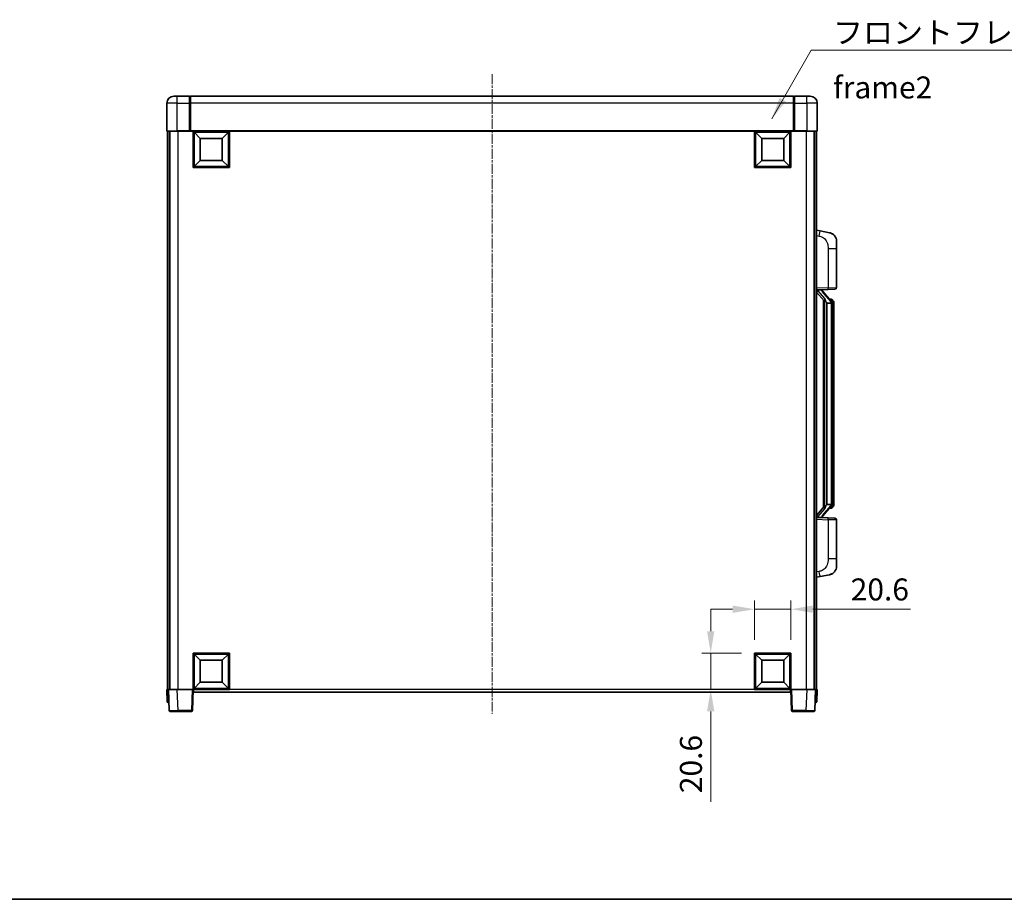
# Model space of a CAD drawing. Units: millimetres. Extents: x 0 to 11213, y 0 to 1405.
# Drawn here: x 2036 to 2596, y 0 to 501 of the extents above; entities that cross this region are included whole.
import ezdxf

# ---------------------------------------------------------------- set-up
doc = ezdxf.new("R2010")
doc.units = ezdxf.units.MM
doc.linetypes.add('CHAIN', pattern=[0.3543, 0.2362, -0.0295, 0.0591, -0.0295])
for name, color, linetype, lineweight in [('Border (ISO)', 7, 'Continuous', 35), ('Centerline (ISO)', 131, 'Continuous', 18), ('Dimension (ISO)', 7, 'Continuous', 18), ('Dimension (ISO) @ 1', 7, 'Continuous', 18), ('Symbol (ISO)', 7, 'Continuous', 18), ('Symbol (ISO) @ 1', 7, 'Continuous', 18), ('Visible (ISO)', 7, 'Continuous', 35), ('Visible Narrow (ISO)', 7, 'Continuous', 25)]:
    doc.layers.add(name, color=color, linetype=linetype, lineweight=lineweight)
doc.styles.add('Note Text (TK)', font='MS PGothic.ttf')
doc.dimstyles.new('Default - Method 1b (TK)', dxfattribs={"dimscale": 4, "dimtxt": 2.5, "dimasz": 2.5, "dimexe": 1, "dimexo": 1.5, "dimgap": 1, "dimtad": 1, "dimtoh": 1, "dimrnd": 1e-08, "dimdsep": 46, "dimtxsty": 'Note Text (TK)', "dimcen": 0.09, "dimdle": 5, "dimclrd": 100, "dimclre": 100, "dimclrt": 7, "dimadec": 1, "dimazin": 1, "dimtfac": 1, "dimtmove": 0, "dimatfit": 3, "dimfxl": 1, "dimtolj": 1, "dimlwd": -1, "dimlwe": -1, "dimarcsym": 0})
doc.dimstyles.new('Default - Method 1b (TK)$7', dxfattribs={"dimscale": 4, "dimtxt": 2.5, "dimasz": 2.5, "dimexe": 1, "dimexo": 1.5, "dimgap": 1, "dimtad": 1, "dimtoh": 1, "dimrnd": 1e-08, "dimdsep": 46, "dimtxsty": 'Note Text (TK)', "dimcen": 0.09, "dimdle": 5, "dimclrd": 100, "dimclre": 100, "dimclrt": 7, "dimadec": 1, "dimazin": 1, "dimtfac": 1, "dimtmove": 0, "dimatfit": 3, "dimfxl": 1, "dimtolj": 1, "dimlwd": -1, "dimlwe": -1, "dimarcsym": 0})

# ---------------------------------------------------------------- blocks, each defined once
blk = doc.blocks.new('図面枠 tk図枠')
at = {"layer": 'Border (ISO)'}
blk.add_line((14.5, 8), (405.5, 8), dxfattribs=at)
blk = doc.blocks.new('*D33')
at = {"layer": 'Defpoints', "color": 0}
for p in [(2474.5, 165.27), (2453.9, 140.27), (2474.5, 140.27)]:
    blk.add_point(p, dxfattribs=at)
at = {"layer": 'Dimension (ISO)', "color": 100}
for p, q in [((2453.9, 147.77), (2453.9, 170.27)), ((2474.5, 147.77), (2474.5, 170.27)), ((2441.4, 165.27), (2428.9, 165.27)), ((2453.9, 165.27), (2474.5, 165.27)), ((2487, 165.27), (2542.6, 165.27))]:
    blk.add_line(p, q, dxfattribs=at)
for points in [[(2441.4, 167.36), (2441.4, 163.19), (2453.9, 165.27)], [(2487, 167.36), (2487, 163.19), (2474.5, 165.27)]]:
    blk.add_solid(points, dxfattribs=at)
at = {"layer": 'Dimension (ISO)', "color": 7, "insert": (2508.55, 176.52), "char_height": 12.5, "attachment_point": 4, "style": 'Note Text (TK)'}
blk.add_mtext('\\A1;20.6', dxfattribs=at)
blk = doc.blocks.new('*D34')
at = {"layer": 'Defpoints', "color": 0}
for p in [(2428.9, 140.27), (2453.9, 140.27), (2453.9, 119.67)]:
    blk.add_point(p, dxfattribs=at)
at = {"layer": 'Dimension (ISO)', "color": 100}
for p, q in [((2428.9, 152.77), (2428.9, 165.27)), ((2446.4, 140.27), (2423.9, 140.27)), ((2428.9, 140.27), (2428.9, 119.67)), ((2446.4, 119.67), (2423.9, 119.67)), ((2428.9, 107.17), (2428.9, 55.63))]:
    blk.add_line(p, q, dxfattribs=at)
for points in [[(2426.82, 152.77), (2430.99, 152.77), (2428.9, 140.27)], [(2426.82, 107.17), (2430.99, 107.17), (2428.9, 119.67)]]:
    blk.add_solid(points, dxfattribs=at)
at = {"layer": 'Dimension (ISO)', "color": 7, "insert": (2417.65, 60.63), "char_height": 12.5, "attachment_point": 4, "rotation": 90, "style": 'Note Text (TK)'}
blk.add_mtext('\\A1;20.6', dxfattribs=at)

msp = doc.modelspace()

# ---------------------------------------------------------------- linework, layer by layer
at = {"layer": 'Centerline (ISO)', "linetype": 'CHAIN', "ltscale": 23.990969}
msp.add_line((2304.5046, 469.6739), (2304.5046, 105.6739), dxfattribs=at)
at = {"layer": 'Visible (ISO)'}
for p, q in [((2123.5046, 457.1739), (2125.5046, 457.1739)), ((2132.5046, 457.1739), (2125.5046, 457.1739)), ((2132.5046, 457.1739), (2132.5046, 453.1739)), ((2132.7546, 456.9739), (2132.5046, 456.9739)), ((2476.0046, 457.1739), (2133.0046, 457.1739)), ((2133.0046, 453.1739), (2133.0046, 457.1739)), ((2476.0046, 457.1739), (2476.0046, 453.1739)), ((2476.2546, 456.9739), (2476.5046, 456.9739)), ((2483.5046, 457.1739), (2476.5046, 457.1739)), ((2476.5046, 453.1739), (2476.5046, 457.1739)), ((2483.5046, 457.1739), (2485.5046, 457.1739)), ((2119.5046, 453.1739), (2119.5046, 437.4239)), ((2132.5046, 437.4239), (2132.5046, 453.1739)), ((2133.0046, 453.1739), (2133.0046, 437.4739)), ((2476.0046, 437.4739), (2476.0046, 453.1739)), ((2476.5046, 453.1739), (2476.5046, 437.4239)), ((2489.5046, 437.4239), (2489.5046, 453.1739)), ((2125.5046, 437.1739), (2119.7546, 437.1739)), ((2120.0046, 437.1739), (2120.0046, 119.6739)), ((2121.0046, 437.1739), (2121.0046, 119.6739)), ((2121.2546, 437.1739), (2121.2546, 119.6739)), ((2125.5046, 437.1739), (2132.9046, 437.1739)), ((2132.5046, 437.4239), (2132.5046, 437.179)), ((2132.7546, 437.179), (2132.5046, 437.179)), ((2133.0046, 437.1739), (2132.9046, 437.1739)), ((2133.0046, 437.1739), (2133.0046, 437.4739)), ((2476.0046, 437.1739), (2133.0046, 437.1739)), ((2134.5046, 416.5739), (2134.5046, 437.1739)), ((2155.1046, 437.1739), (2155.1046, 416.5739)), ((2453.9046, 416.5739), (2453.9046, 437.1739)), ((2474.5046, 437.1739), (2474.5046, 416.5739)), ((2476.0046, 437.4739), (2476.0046, 437.1739)), ((2476.1046, 437.1739), (2476.0046, 437.1739)), ((2476.1046, 437.1739), (2483.5046, 437.1739)), ((2476.5046, 437.179), (2476.2546, 437.179)), ((2476.5046, 437.179), (2476.5046, 437.4239)), ((2489.2546, 437.1739), (2483.5046, 437.1739)), ((2487.7546, 437.1739), (2487.7546, 119.6739)), ((2488.0046, 437.1739), (2488.0046, 119.6739)), ((2489.0046, 437.1739), (2489.0046, 119.6739)), ((2138.5546, 433.1239), (2135.0046, 436.6739)), ((2135.0046, 417.0739), (2135.0046, 436.6739)), ((2135.0046, 436.6739), (2154.6046, 436.6739)), ((2138.5546, 420.6239), (2138.5546, 433.1239)), ((2138.5546, 433.1239), (2151.0546, 433.1239)), ((2151.0546, 433.1239), (2154.6046, 436.6739)), ((2151.0546, 433.1239), (2151.0546, 420.6239)), ((2154.6046, 436.6739), (2154.6046, 417.0739)), ((2457.9546, 433.1239), (2454.4046, 436.6739)), ((2454.4046, 417.0739), (2454.4046, 436.6739)), ((2454.4046, 436.6739), (2474.0046, 436.6739)), ((2457.9546, 420.6239), (2457.9546, 433.1239)), ((2457.9546, 433.1239), (2470.4546, 433.1239)), ((2470.4546, 433.1239), (2474.0046, 436.6739)), ((2470.4546, 433.1239), (2470.4546, 420.6239)), ((2474.0046, 436.6739), (2474.0046, 417.0739)), ((2138.5546, 420.6239), (2135.0046, 417.0739)), ((2151.0546, 420.6239), (2138.5546, 420.6239)), ((2151.0546, 420.6239), (2154.6046, 417.0739)), ((2457.9546, 420.6239), (2454.4046, 417.0739)), ((2470.4546, 420.6239), (2457.9546, 420.6239)), ((2470.4546, 420.6239), (2474.0046, 417.0739)), ((2155.1046, 416.5739), (2134.5046, 416.5739)), ((2154.6046, 417.0739), (2135.0046, 417.0739)), ((2474.5046, 416.5739), (2453.9046, 416.5739)), ((2474.0046, 417.0739), (2454.4046, 417.0739)), ((2491.0998, 380.5166), (2489.0046, 380.9239)), ((2496.4587, 379.475), (2491.0998, 380.5166)), ((2500.5046, 374.5668), (2500.5046, 370.4342)), ((2500.5046, 348.2912), (2500.5046, 370.4342)), ((2499.5395, 347.2918), (2495.6791, 347.157)), ((2489.0046, 346.9239), (2495.6791, 347.157)), ((2489.0046, 345.7345), (2493.4405, 340.6315)), ((2490.0046, 346.9339), (2492.0046, 346.9339)), ((2492.5046, 346.8605), (2492.5046, 347.0461)), ((2492.5046, 346.6548), (2492.5046, 346.8605)), ((2497.5141, 340.5183), (2492.7499, 345.9988)), ((2493.0046, 341.133), (2493.0046, 223.2148)), ((2493.4046, 340.6728), (2493.4046, 223.675)), ((2495.0046, 339.4339), (2494.7545, 339.7205)), ((2497.4872, 339.4339), (2495.0046, 339.4339)), ((2495.0046, 339.4339), (2495.0046, 224.9139)), ((2497.4352, 341.6089), (2496.566, 341.6089)), ((2498.0046, 225.1417), (2498.0046, 339.2061)), ((2498.2688, 341.1743), (2498.19, 341.265)), ((2499.0046, 337.8589), (2499.0046, 339.2061)), ((2499.0046, 226.4889), (2499.0046, 337.8589)), ((2494.7545, 224.6273), (2495.0046, 224.9139)), ((2495.0046, 224.9139), (2497.4872, 224.9139)), ((2499.0046, 225.1417), (2499.0046, 226.4889)), ((2493.4405, 223.7163), (2489.0046, 218.6133)), ((2492.7499, 218.3491), (2497.5141, 223.8296)), ((2497.4352, 222.7389), (2496.566, 222.7389)), ((2498.19, 223.0828), (2498.2688, 223.1735)), ((2495.6791, 217.1908), (2489.0046, 217.4239)), ((2490.0046, 217.4139), (2492.0046, 217.4139)), ((2492.5046, 217.4873), (2492.5046, 217.693)), ((2492.5046, 217.3017), (2492.5046, 217.4873)), ((2495.6791, 217.1908), (2499.5395, 217.056)), ((2500.5046, 193.9136), (2500.5046, 216.0566)), ((2500.5046, 193.9136), (2500.5046, 189.781)), ((2491.0998, 183.8312), (2496.4587, 184.8728)), ((2489.0046, 183.4239), (2491.0998, 183.8312)), ((2134.5046, 119.6739), (2134.5046, 140.2739)), ((2134.5046, 140.2739), (2155.1046, 140.2739)), ((2155.1046, 140.2739), (2155.1046, 119.6739)), ((2453.9046, 119.6739), (2453.9046, 140.2739)), ((2453.9046, 140.2739), (2474.5046, 140.2739)), ((2474.5046, 140.2739), (2474.5046, 119.6739)), ((2138.5546, 136.2239), (2135.0046, 139.7739)), ((2135.0046, 120.1739), (2135.0046, 139.7739)), ((2135.0046, 139.7739), (2154.6046, 139.7739)), ((2138.5546, 123.7239), (2138.5546, 136.2239)), ((2138.5546, 136.2239), (2151.0546, 136.2239)), ((2151.0546, 136.2239), (2154.6046, 139.7739)), ((2151.0546, 136.2239), (2151.0546, 123.7239)), ((2154.6046, 139.7739), (2154.6046, 120.1739)), ((2457.9546, 136.2239), (2454.4046, 139.7739)), ((2454.4046, 120.1739), (2454.4046, 139.7739)), ((2454.4046, 139.7739), (2474.0046, 139.7739)), ((2457.9546, 123.7239), (2457.9546, 136.2239)), ((2457.9546, 136.2239), (2470.4546, 136.2239)), ((2470.4546, 136.2239), (2474.0046, 139.7739)), ((2470.4546, 136.2239), (2470.4546, 123.7239)), ((2474.0046, 139.7739), (2474.0046, 120.1739)), ((2138.5546, 123.7239), (2135.0046, 120.1739)), ((2151.0546, 123.7239), (2138.5546, 123.7239)), ((2151.0546, 123.7239), (2154.6046, 120.1739)), ((2457.9546, 123.7239), (2454.4046, 120.1739)), ((2470.4546, 123.7239), (2457.9546, 123.7239)), ((2470.4546, 123.7239), (2474.0046, 120.1739)), ((2119.5046, 119.6739), (2120.504, 119.6739)), ((2119.5046, 119.6739), (2119.7497, 112.6565)), ((2120.504, 119.6739), (2120.5046, 119.6739)), ((2120.5046, 119.6739), (2125.5016, 119.6739)), ((2120.5046, 119.6739), (2120.9243, 107.6565)), ((2125.5016, 119.6739), (2134.0049, 119.6739)), ((2134.0049, 119.6739), (2134.5046, 119.6739)), ((2134.085, 107.6565), (2134.5046, 119.6739)), ((2155.1046, 119.6739), (2134.5046, 119.6739)), ((2134.7546, 118.1739), (2134.7546, 119.6739)), ((2474.2546, 118.1739), (2134.7546, 118.1739)), ((2154.6046, 120.1739), (2135.0046, 120.1739)), ((2474.5046, 119.6739), (2453.9046, 119.6739)), ((2474.0046, 120.1739), (2454.4046, 120.1739)), ((2474.2546, 119.6739), (2474.2546, 118.1739)), ((2474.5046, 119.6739), (2475.0043, 119.6739)), ((2474.5046, 119.6739), (2474.9243, 107.6565)), ((2475.0043, 119.6739), (2483.5077, 119.6739)), ((2483.5077, 119.6739), (2488.5046, 119.6739)), ((2488.085, 107.6565), (2488.5046, 119.6739)), ((2488.5046, 119.6739), (2488.5052, 119.6739)), ((2488.5052, 119.6739), (2489.5046, 119.6739)), ((2489.2596, 112.6565), (2489.5046, 119.6739)), ((2120.7491, 112.1739), (2120.2494, 112.1739)), ((2120.7491, 112.1739), (2120.7665, 112.1739)), ((2488.2427, 112.1739), (2488.2602, 112.1739)), ((2488.7599, 112.1739), (2488.2602, 112.1739)), ((2125.9212, 107.1739), (2121.424, 107.1739)), ((2125.9212, 107.1739), (2133.5853, 107.1739)), ((2475.424, 107.1739), (2483.088, 107.1739)), ((2487.5853, 107.1739), (2483.088, 107.1739))]:
    msp.add_line(p, q, dxfattribs=at)
for centre, radius, start, end in [((2123.5046, 453.1739), 4, 90, 180), ((2132.7546, 456.7239), 0.25, 0, 90), ((2476.2546, 456.7239), 0.25, 90, 180), ((2485.5046, 453.1739), 4, 0, 90), ((2119.7546, 437.4239), 0.25, 180, 270), ((2489.2546, 437.4239), 0.25, 270, 0), ((2495.5046, 374.5668), 5, 0, 41.09567), ((2499.5046, 348.2912), 1, 272, 0), ((2493.5046, 346.6548), 1, 180, 221), ((2497.4352, 340.6089), 1, 41, 90), ((2496.0046, 339.2061), 2, 5.907532, 41), ((2496.0046, 339.2061), 2, 0, 5.907532), ((2496.0046, 225.1417), 2, 319, 354.092468), ((2496.0046, 225.1417), 2, 354.092468, 0), ((2497.4352, 223.7389), 1, 270, 319), ((2493.5046, 217.693), 1, 139, 180), ((2499.5046, 216.0566), 1, 0, 88), ((2495.5046, 189.781), 5, 318.90433, 0), ((2120.2494, 112.6739), 0.5, 182, 270), ((2488.7599, 112.6739), 0.5, 270, 358), ((2121.424, 107.6739), 0.5, 182, 270), ((2133.5853, 107.6739), 0.5, 270, 358), ((2475.424, 107.6739), 0.5, 182, 270), ((2487.5853, 107.6739), 0.5, 270, 358)]:
    msp.add_arc(centre, radius, start, end, dxfattribs=at)
for centre, major_axis, ratio, start_param, end_param in [((2490.0046, 346.7871), (-1, 0), 0.14676884, 4.71238898, 6.28318531), ((2490.0046, 346.1083), (-0.9955, -0.3722), 0.25438663, 4.61756297, 6.18835929), ((2492.0046, 346.8605), (0.5, 0), 0.14676884, 0, 1.57079633), ((2495.4046, 346.0251), (0, -6.6667), 0.3, 5.35609995, 5.95208923), ((2495.4046, 218.3227), (0, 6.6667), 0.3, 0.33109608, 0.92708535), ((2490.0046, 218.2395), (0.9955, -0.3722), 0.25438663, 3.23641867, 4.807215), ((2490.0046, 217.5607), (-1, 0), 0.14676884, 0, 1.57079633), ((2492.0046, 217.4873), (0.5, 0), 0.14676884, 4.71238898, 6.28318531)]:
    msp.add_ellipse(centre, major_axis=major_axis, ratio=ratio, start_param=start_param, end_param=end_param, dxfattribs=at)
for points, knots in [([(2132.7546, 437.179), (2132.7905, 437.179), (2132.8282, 437.1769), (2132.8771, 437.1745), (2132.8914, 437.1739), (2132.9046, 437.1739)], [0.1703131202, 0.1703131202, 0.1703131202, 0.1703131202, 0.1810677517, 0.1810677517, 0.1858570013, 0.1858570013, 0.1858570013, 0.1858570013]), ([(2476.1046, 437.1739), (2476.1179, 437.1739), (2476.1322, 437.1745), (2476.1811, 437.1769), (2476.2188, 437.179), (2476.2546, 437.179)], [0.0412271589, 0.0412271589, 0.0412271589, 0.0412271589, 0.0460164086, 0.0460164086, 0.0567710401, 0.0567710401, 0.0567710401, 0.0567710401]), ([(2496.4587, 379.475), (2496.5603, 379.4552), (2496.6615, 379.4323), (2496.8203, 379.391), (2496.8786, 379.3748), (2497.1996, 379.2788), (2497.4575, 379.1781), (2497.9251, 378.9488), (2498.139, 378.8238), (2498.4773, 378.5907), (2498.609, 378.4899), (2498.8331, 378.3003), (2498.9291, 378.2123), (2499.0647, 378.0783), (2499.1095, 378.0322), (2499.1733, 377.9642), (2499.1942, 377.9415), (2499.2346, 377.8968), (2499.2534, 377.8755), (2499.2727, 377.8534)], [0, 0, 0, 0, 0.031817178, 0.031817178, 0.050452113, 0.050452113, 0.134929933, 0.134929933, 0.208678987, 0.208678987, 0.258212634, 0.258212634, 0.298091577, 0.298091577, 0.318896146, 0.318896146, 0.329513015, 0.329513015, 0.340218293, 0.340218293, 0.340218293, 0.340218293]), ([(2496.4587, 379.475), (2496.6352, 379.4407), (2496.8108, 379.3966), (2497.0644, 379.3181), (2497.1456, 379.2907), (2497.4754, 379.1698), (2497.7198, 379.0575), (2498.152, 378.8147), (2498.3447, 378.6883), (2498.6492, 378.4574), (2498.7685, 378.3577), (2498.9523, 378.1895), (2499.0216, 378.1221), (2499.12, 378.0211), (2499.1523, 377.9869), (2499.2145, 377.9193), (2499.2433, 377.8871), (2499.2727, 377.8534)], [0, 0, 0, 0, 0.055151579, 0.055151579, 0.081398944, 0.081398944, 0.162714309, 0.162714309, 0.230969498, 0.230969498, 0.277734391, 0.277734391, 0.307873407, 0.307873407, 0.323370755, 0.323370755, 0.339065947, 0.339065947, 0.339065947, 0.339065947]), ([(2493.8049, 342.024), (2493.8121, 341.992), (2493.819, 341.9604), (2493.8714, 341.7161), (2493.92, 341.4549), (2493.92, 341.1588), (2493.915, 341.0821), (2493.8872, 340.9387), (2493.8639, 340.8722), (2493.8115, 340.7753), (2493.7817, 340.7357), (2493.7201, 340.6739), (2493.6885, 340.6512), (2493.59, 340.5951), (2493.5264, 340.5871), (2493.4658, 340.609), (2493.4517, 340.6186), (2493.4405, 340.6315)], [0.385438022, 0.385438022, 0.385438022, 0.385438022, 0.395277817, 0.395277817, 0.463062777, 0.463062777, 0.48409735, 0.48409735, 0.505131922, 0.505131922, 0.522665464, 0.522665464, 0.540199005, 0.540199005, 0.585275052, 0.585275052, 0.602559288, 0.602559288, 0.602559288, 0.602559288]), ([(2497.994, 339.412), (2497.994, 339.4121), (2497.994, 339.4123), (2497.9926, 339.4215), (2497.9796, 339.4293), (2497.9306, 339.4417), (2497.8942, 339.4461), (2497.8027, 339.4503), (2497.7486, 339.4502), (2497.6299, 339.4456), (2497.5665, 339.4411), (2497.5022, 339.4346)], [-0.0778087689, -0.0778087689, -0.0778087689, -0.0778087689, -0.0774791395, -0.0774791395, -0.0585788033, -0.0585788033, -0.0389062325, -0.0389062325, -0.0193765361, -0.0193765361, 0, 0, 0, 0]), ([(2499.0046, 339.2061), (2499.0046, 339.8), (2498.8541, 340.2041), (2498.5489, 340.8364), (2498.378, 341.0487), (2498.2688, 341.1743)], [0, 0, 0, 0, 0.2061269, 0.2061269, 0.42564821, 0.42564821, 0.42564821, 0.42564821]), ([(2497.994, 224.9358), (2497.994, 224.9357), (2497.994, 224.9355), (2497.9926, 224.9263), (2497.9796, 224.9185), (2497.9306, 224.9061), (2497.8942, 224.9018), (2497.8027, 224.8975), (2497.7486, 224.8976), (2497.6299, 224.9022), (2497.5665, 224.9067), (2497.5022, 224.9132)], [-0.0003297628, -0.0003297628, -0.0003297628, -0.0003297628, 0, 0, 0.0189079865, 0.0189079865, 0.0385885202, 0.0385885202, 0.0581261217, 0.0581261217, 0.0775105008, 0.0775105008, 0.0775105008, 0.0775105008]), ([(2498.2688, 223.1735), (2498.3231, 223.236), (2498.3925, 223.3207), (2498.5595, 223.5611), (2498.6601, 223.7271), (2498.8315, 224.118), (2498.9055, 224.3321), (2498.9844, 224.7563), (2499.0046, 224.9373), (2499.0046, 225.1417)], [0, 0, 0, 0, 0.109280085, 0.109280085, 0.240591253, 0.240591253, 0.354088722, 0.354088722, 0.425024641, 0.425024641, 0.425024641, 0.425024641]), ([(2493.4405, 223.7163), (2493.4478, 223.7246), (2493.4563, 223.7317), (2493.4996, 223.7565), (2493.5483, 223.7577), (2493.634, 223.728), (2493.6702, 223.7099), (2493.7444, 223.6529), (2493.7821, 223.6136), (2493.8482, 223.5119), (2493.8781, 223.4411), (2493.9137, 223.2838), (2493.92, 223.1977), (2493.92, 223.1189), (2493.92, 222.8929), (2493.8714, 222.6317), (2493.819, 222.3874), (2493.8121, 222.3558), (2493.8049, 222.3238)], [0.683627444, 0.683627444, 0.683627444, 0.683627444, 0.694717026, 0.694717026, 0.733379875, 0.733379875, 0.75451963, 0.75451963, 0.775659385, 0.775659385, 0.799292727, 0.799292727, 0.822926069, 0.822926069, 0.822926069, 0.890711029, 0.890711029, 0.900550824, 0.900550824, 0.900550824, 0.900550824]), ([(2499.2727, 186.4944), (2499.2532, 186.472), (2499.2341, 186.4505), (2499.1933, 186.4053), (2499.1721, 186.3823), (2499.1076, 186.3136), (2499.0622, 186.267), (2498.925, 186.1316), (2498.8279, 186.0427), (2498.6015, 185.852), (2498.4689, 185.7509), (2498.1285, 185.5175), (2497.9135, 185.3926), (2497.4488, 185.1663), (2497.1952, 185.0677), (2496.7796, 184.9435), (2496.6195, 184.9041), (2496.4587, 184.8728)], [0, 0, 0, 0, 0.010823116, 0.010823116, 0.021555164, 0.021555164, 0.042579621, 0.042579621, 0.082862142, 0.082862142, 0.132680778, 0.132680778, 0.206708077, 0.206708077, 0.289770927, 0.289770927, 0.340209224, 0.340209224, 0.340209224, 0.340209224]), ([(2497.809, 185.3436), (2497.6193, 185.2451), (2497.4242, 185.1593), (2496.9766, 184.9952), (2496.7185, 184.9233), (2496.4587, 184.8728)], [0.193034955, 0.193034955, 0.193034955, 0.193034955, 0.257659665, 0.257659665, 0.339004358, 0.339004358, 0.339004358, 0.339004358]), ([(2499.2727, 186.4944), (2499.244, 186.4615), (2499.216, 186.4301), (2499.1553, 186.3641), (2499.1238, 186.3307), (2499.0279, 186.232), (2498.9604, 186.1661), (2498.8687, 186.0817), (2498.8468, 186.0619), (2498.8247, 186.0423)], [0, 0, 0, 0, 0.0153264144, 0.0153264144, 0.0304667096, 0.0304667096, 0.0599334156, 0.0599334156, 0.0689999834, 0.0689999834, 0.0689999834, 0.0689999834])]:
    msp.add_open_spline(points, degree=3, knots=knots, dxfattribs=at)
for points in [[(2497.5022, 339.4346), (2497.4971, 339.4341), (2497.492, 339.4339), (2497.4872, 339.4339)], [(2497.4872, 224.9139), (2497.492, 224.9139), (2497.4971, 224.9137), (2497.5022, 224.9132)]]:
    msp.add_open_spline(points, degree=3, dxfattribs=at)
at = {"layer": 'Visible Narrow (ISO)'}
for p, q in [((2125.5046, 453.1739), (2125.5046, 457.1739)), ((2132.7546, 453.1739), (2132.7546, 456.9739)), ((2476.2546, 456.9739), (2476.2546, 453.1739)), ((2483.5046, 453.1739), (2483.5046, 457.1739)), ((2125.5046, 453.1739), (2119.5046, 453.1739)), ((2125.5046, 437.4239), (2125.5046, 453.1739)), ((2125.5046, 453.1739), (2132.5046, 453.1739)), ((2132.7546, 453.1739), (2132.5046, 453.1739)), ((2133.0046, 453.1739), (2132.7546, 453.1739)), ((2132.7546, 453.1739), (2132.7546, 437.179)), ((2476.0046, 453.1739), (2133.0046, 453.1739)), ((2476.0046, 453.1739), (2476.2546, 453.1739)), ((2476.2546, 437.179), (2476.2546, 453.1739)), ((2476.2546, 453.1739), (2476.5046, 453.1739)), ((2476.5046, 453.1739), (2483.5046, 453.1739)), ((2483.5046, 453.1739), (2483.5046, 437.4239)), ((2489.5046, 453.1739), (2483.5046, 453.1739)), ((2119.5046, 437.4239), (2125.5046, 437.4239)), ((2132.5046, 437.4239), (2125.5046, 437.4239)), ((2125.5046, 437.4239), (2125.5046, 437.1739)), ((2125.7546, 437.1739), (2125.7546, 119.6739)), ((2476.0046, 437.4739), (2133.0046, 437.4739)), ((2483.5046, 437.4239), (2476.5046, 437.4239)), ((2483.2546, 437.1739), (2483.2546, 119.6739)), ((2483.5046, 437.4239), (2483.5046, 437.1739)), ((2483.5046, 437.4239), (2489.5046, 437.4239)), ((2489.0046, 377.8881), (2490.6321, 377.5718)), ((2495.6791, 370.4342), (2500.5046, 370.4342)), ((2495.6791, 370.4342), (2495.6791, 348.1564)), ((2495.6791, 348.1564), (2489.0046, 347.9233)), ((2495.6791, 348.1564), (2500.5046, 348.2912)), ((2490.0046, 346.9339), (2490.0046, 346.9588)), ((2490.0046, 346.3957), (2490.0046, 346.9339)), ((2493.8049, 342.024), (2490.0046, 346.3957)), ((2492.0046, 347.0287), (2492.0046, 346.9339)), ((2492.0046, 346.9339), (2492.0046, 346.7985)), ((2492.3726, 345.8144), (2497.1367, 340.3339)), ((2494.7545, 224.6273), (2494.7545, 339.7205)), ((2498.0046, 339.2061), (2497.5046, 339.2061)), ((2497.5046, 339.2061), (2497.5046, 225.1417)), ((2498.0046, 340.0234), (2498.0046, 339.2061)), ((2499.0046, 337.8589), (2498.0046, 337.8589)), ((2498.0046, 225.1417), (2497.5046, 225.1417)), ((2499.0046, 226.4889), (2498.0046, 226.4889)), ((2498.0046, 225.1417), (2498.0046, 224.3244)), ((2490.0046, 217.9521), (2493.8049, 222.3238)), ((2497.1367, 224.0139), (2492.3726, 218.5334)), ((2489.0046, 216.4245), (2495.6791, 216.1914)), ((2490.0046, 217.4139), (2490.0046, 217.9521)), ((2490.0046, 217.389), (2490.0046, 217.4139)), ((2492.0046, 217.5493), (2492.0046, 217.4139)), ((2492.0046, 217.4139), (2492.0046, 217.3191)), ((2500.5046, 216.0566), (2495.6791, 216.1914)), ((2495.6791, 216.1914), (2495.6791, 193.9136)), ((2500.5046, 193.9136), (2495.6791, 193.9136)), ((2490.6321, 186.776), (2489.0046, 186.4597)), ((2120.7491, 112.6565), (2120.504, 119.6739)), ((2125.9212, 107.6565), (2125.5016, 119.6739)), ((2134.0049, 119.6739), (2133.5853, 107.6565)), ((2453.9046, 119.6739), (2155.1046, 119.6739)), ((2475.424, 107.6565), (2475.0043, 119.6739)), ((2483.5077, 119.6739), (2483.088, 107.6565)), ((2488.5052, 119.6739), (2488.2602, 112.6565)), ((2120.7491, 112.6565), (2120.7491, 112.1739)), ((2120.7497, 112.6565), (2120.7491, 112.6565)), ((2488.2602, 112.6565), (2488.2596, 112.6565)), ((2488.2602, 112.6565), (2488.2602, 112.1739)), ((2125.9212, 107.6565), (2125.9212, 107.1739)), ((2133.5853, 107.6565), (2125.9212, 107.6565)), ((2133.5853, 107.6565), (2133.5853, 107.1739)), ((2475.424, 107.1739), (2475.424, 107.6565)), ((2483.088, 107.6565), (2475.424, 107.6565)), ((2483.088, 107.6565), (2483.088, 107.1739))]:
    msp.add_line(p, q, dxfattribs=at)
for centre, start, end in [((2493.5046, 346.7985), 180, 221), ((2496.0046, 339.3498), 3.242335, 41), ((2496.0046, 339.2061), 0, 8.733934), ((2496.0046, 224.998), 319, 356.757665), ((2496.0046, 225.1417), 351.266066, 0), ((2493.5046, 217.5493), 139, 180)]:
    msp.add_arc(centre, 1.5, start, end, dxfattribs=at)
for centre, major_axis, ratio, start_param, end_param in [((2490.5274, 377.5718), (0.5724, 2.9449), 0.03425905, 4.71904817, 6.28318531), ((2495.6442, 348.1564), (0.0349, -0.9994), 0.03487826, 0, 1.56957835), ((2492.0046, 346.6548), (0.5, 0), 0.28734789, 0, 1.57079633), ((2492.3726, 345.6707), (0.3774, 0.328), 0.22082359, 0, 1.3811443), ((2497.1367, 340.1902), (0.3774, 0.328), 0.22082359, 0, 1.3811443), ((2497.5141, 340.5183), (0.7547, 0.6561), 0.98843646, 0, 0.86096541), ((2498.0046, 339.2061), (1, 0), 0.81730076, 0, 1.57079633), ((2498.0046, 225.1417), (1, 0), 0.81730076, 4.71238898, 6.28318531), ((2492.3726, 218.6771), (0.3774, -0.328), 0.22082359, 4.90204101, 6.28318531), ((2497.1367, 224.1576), (0.3774, -0.328), 0.22082359, 4.90204101, 6.28318531), ((2497.5141, 223.8296), (0.7547, -0.6561), 0.98843646, 5.4222199, 6.28318531), ((2492.0046, 217.693), (0.5, 0), 0.28734789, 4.71238898, 6.28318531), ((2495.6442, 216.1914), (0.0349, 0.9994), 0.03487826, 4.71360696, 6.28318531), ((2490.5274, 186.776), (0.5724, -2.9449), 0.03425905, 0, 1.56413714), ((2120.7497, 112.6739), (-1, -0.0174), 0.01743381, 0.00030449, 1.56988285), ((2488.2596, 112.6739), (-1, 0.0174), 0.01743381, 1.57170981, 3.14128816), ((2125.9267, 107.6739), (-5.0024, -0.0174), 0.00348438, 0.00010951, 1.56968786), ((2133.5853, 107.6739), (0.4997, -0.0174), 0.03487826, 4.71360696, 6.28318531), ((2475.424, 107.6739), (-0.4997, -0.0174), 0.03487826, 0, 1.56957835), ((2483.0825, 107.6739), (-5.0024, 0.0174), 0.00348438, 1.5719048, 3.14148316)]:
    msp.add_ellipse(centre, major_axis=major_axis, ratio=ratio, start_param=start_param, end_param=end_param, dxfattribs=at)
for points, knots in [([(2490.6321, 377.5718), (2491.1886, 377.4636), (2491.8075, 377.3232), (2492.4156, 377.0056), (2493.2681, 376.5604), (2494.0827, 375.7605), (2494.6571, 374.768), (2495.1571, 373.9041), (2495.4623, 372.9235), (2495.5882, 372.0404), (2495.6731, 371.4455), (2495.6791, 370.9007), (2495.6791, 370.4342)], [0, 0, 0, 0, 0.22498324, 0.22498324, 0.22498324, 0.54043573, 0.54043573, 0.54043573, 0.81501171, 0.81501171, 0.81501171, 1, 1, 1, 1]), ([(2497.5141, 341.5116), (2497.5868, 341.4216), (2497.7008, 341.2697), (2497.9043, 340.8039), (2498.0046, 340.511), (2498.0046, 340.0234)], [-0.42564821, -0.42564821, -0.42564821, -0.42564821, -0.2061269, -0.2061269, 0, 0, 0, 0]), ([(2498.0046, 224.3244), (2498.0046, 224.1566), (2497.9911, 224.0142), (2497.9385, 223.6857), (2497.8892, 223.5259), (2497.7749, 223.2364), (2497.7079, 223.1158), (2497.5965, 222.9419), (2497.5503, 222.881), (2497.5141, 222.8362)], [-0.425024641, -0.425024641, -0.425024641, -0.425024641, -0.354088722, -0.354088722, -0.240591253, -0.240591253, -0.109280085, -0.109280085, 0, 0, 0, 0]), ([(2497.5141, 222.8362), (2497.4639, 222.7741), (2497.4379, 222.7422), (2497.4353, 222.739), (2497.4352, 222.7389), (2497.4352, 222.7389)], [-0.318622721, -0.318622721, -0.318622721, -0.318622721, -0.167312443, -0.167312443, -0.15935558, -0.15935558, -0.15935558, -0.15935558]), ([(2495.6791, 193.9136), (2495.6791, 193.3772), (2495.6705, 192.742), (2495.545, 192.0418), (2495.3733, 191.0833), (2494.9858, 190.033), (2494.4028, 189.1729), (2493.8457, 188.3508), (2493.1043, 187.6914), (2492.3558, 187.3115), (2491.7701, 187.0142), (2491.1708, 186.8808), (2490.6321, 186.776)], [0, 0, 0, 0, 0.21270217, 0.21270217, 0.21270217, 0.50389399, 0.50389399, 0.50389399, 0.78220336, 0.78220336, 0.78220336, 1, 1, 1, 1])]:
    msp.add_open_spline(points, degree=3, knots=knots, dxfattribs=at)
msp.add_open_spline([(2497.4352, 341.6089), (2497.4352, 341.6089), (2497.4612, 341.577), (2497.5141, 341.5116)], degree=3, dxfattribs=at)

# ---------------------------------------------------------------- block references
at = {"xscale": 5, "yscale": 5, "zscale": 5}
msp.add_blockref('図面枠 tk図枠', (1501.4882, -39.7624), dxfattribs=at)

# ---------------------------------------------------------------- texts
at = {"layer": 'Symbol (ISO)', "color": 7, "insert": (2498.4862, 499.6204), "char_height": 12.5, "width": 258.406425, "attachment_point": 1, "line_spacing_factor": 1.5, "style": 'Note Text (TK)'}
msp.add_mtext('{\\fＭＳ Ｐゴシック|b0|i0;フロントフレーム2 / Front frame2}', dxfattribs=at)

# ---------------------------------------------------------------- dimensions: what is measured, and where the dimension line sits
at = {"layer": 'Dimension (ISO) @ 1', "color": 100}
for base, p1, p2, angle, picture, middle in [((2474.5046, 165.2739), (2453.9046, 140.2739), (2474.5046, 140.2739), 180, '*D33', (2523.079, 165.2739)), ((2428.9046, 140.2739), (2453.9046, 119.6739), (2453.9046, 140.2739), 90, '*D34', (2428.9046, 75.1498))]:
    dim = msp.add_linear_dim(base=base, p1=p1, p2=p2, angle=angle, dimstyle='Default - Method 1b (TK)', override={"dimscale": 1, "dimtxt": 12.5, "dimasz": 12.5, "dimexe": 5, "dimexo": 7.5, "dimgap": 5, "dimtoh": 0, "dimdec": 2, "dimcen": 0.45, "dimtol": 0, "dimlim": 0, "dimtp": 0, "dimtm": 0, "dimtdec": 2, "dimtix": 0, "dimtofl": 1, "dimtmove": 0, "dimatfit": 1}, dxfattribs=at)
    dim.commit()
    dim.dimension.update_dxf_attribs({"geometry": picture, "text_midpoint": middle, "dimtype": 128})

# ---------------------------------------------------------------- leaders
at = {"layer": 'Symbol (ISO) @ 1', "color": 100, "annotation_type": 0, "has_hookline": 1, "hookline_direction": 0, "text_width": 249.2188}
msp.add_leader([(2463.6636, 444.2899), (2485.9862, 483.3877), (2498.4862, 483.3877)], dimstyle='Default - Method 1b (TK)$7', override={"dimscale": 1, "dimtxt": 12.5, "dimasz": 12.5, "dimgap": 0, "dimtad": 1}, dxfattribs=at)

doc.saveas('drawing.dxf')
